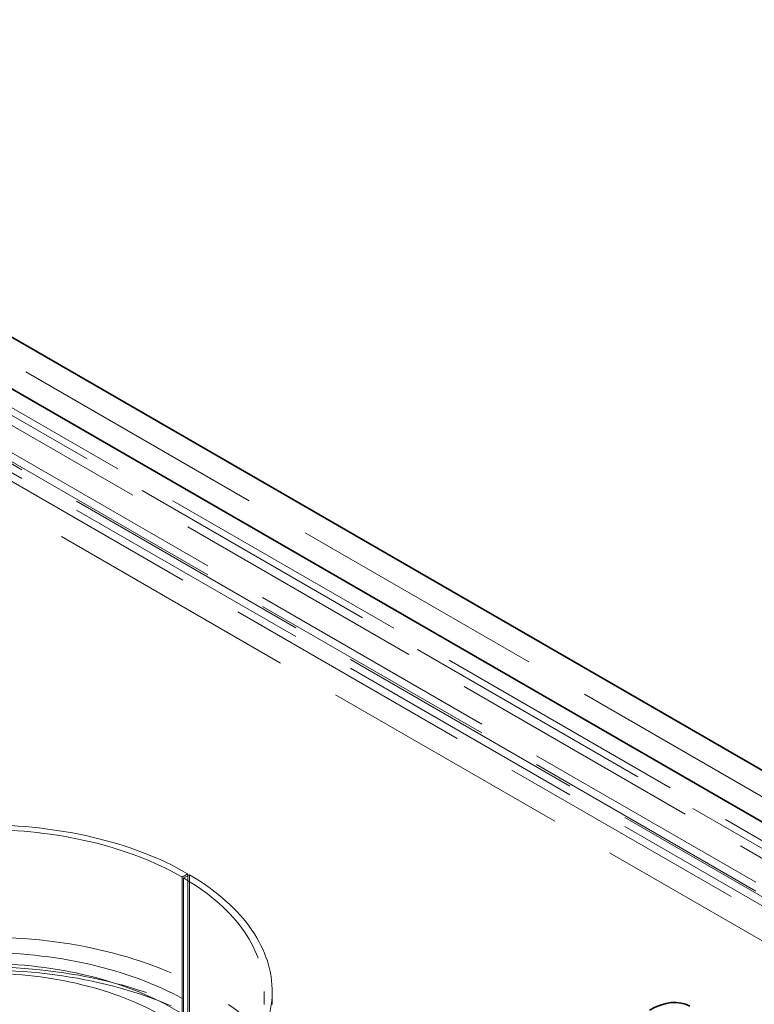
# Model space of a CAD drawing. Units: millimetres. Extents: x 4814 to 10264, y 11356 to 14892.
# Drawn here: x 9525 to 9798, y 13456 to 13821 of the extents above; entities that cross this region are included whole.
import ezdxf

# ---------------------------------------------------------------- set-up
doc = ezdxf.new("R2010")
doc.units = ezdxf.units.MM
doc.header["$LTSCALE"] = 44
doc.linetypes.add('DASHED', pattern=[0.2068, 0.1655, -0.0413])
doc.layers.add('Hidden (ISO)', color=1, linetype='DASHED', lineweight=18, true_color=0xff0000)
doc.layers.add('Visible (ISO)', color=7, linetype='Continuous', lineweight=35)

msp = doc.modelspace()

# ---------------------------------------------------------------- linework, layer by layer
at = {"layer": 'Hidden (ISO)', "ltscale": 13.14019}
msp.add_line((10128.08, 13344.15), (8890.65, 14058.59), dxfattribs=at)
at = {"layer": 'Hidden (ISO)', "ltscale": 12.993688}
for p, q in [((10073.55, 13359.31), (8876.51, 14050.42)), ((8870.85, 14047.16), (10067.89, 13356.05))]:
    msp.add_line(p, q, dxfattribs=at)
at = {"layer": 'Hidden (ISO)', "ltscale": 12.952473}
msp.add_line((10060.56, 13363.96), (9424.16, 13731.38), dxfattribs=at)
at = {"layer": 'Hidden (ISO)', "ltscale": 12.887711}
for p, q in [((9830.75, 13478.67), (9408.6, 13722.4)), ((9412.14, 13724.44), (9834.28, 13480.71)), ((9412.14, 13721.17), (9834.28, 13477.45)), ((9402.95, 13719.13), (9825.09, 13475.41)), ((9830.75, 13475.41), (9408.6, 13719.13)), ((9825.09, 13465.61), (9402.95, 13709.33))]:
    msp.add_line(p, q, dxfattribs=at)
at = {"layer": 'Hidden (ISO)', "ltscale": 0.013498}
for p, q in [((9585.38, 13503.58), (9585.45, 13503.54)), ((9587.5, 13504.8), (9587.57, 13504.76))]:
    msp.add_line(p, q, dxfattribs=at)
at = {"layer": 'Hidden (ISO)', "ltscale": 0.407852}
for p, q in [((9585.45, 13503.54), (9587.57, 13504.76)), ((9588.16, 13504.42), (9586.02, 13503.2))]:
    msp.add_line(p, q, dxfattribs=at)
at = {"layer": 'Hidden (ISO)', "ltscale": 12.434374}
for p, q in [((9585.45, 13415.35), (9585.45, 13503.54)), ((9587.57, 13504.76), (9587.57, 13416.58))]:
    msp.add_line(p, q, dxfattribs=at)
at = {"layer": 'Hidden (ISO)', "ltscale": 12.436658}
for p, q in [((9586.02, 13503.2), (9586.02, 13415.01)), ((9588.16, 13416.22), (9588.16, 13504.42))]:
    msp.add_line(p, q, dxfattribs=at)
at = {"layer": 'Hidden (ISO)', "ltscale": 13.513747}
for p, q in [((9615.84, 13333.34), (9615.84, 13461.12)), ((9618.84, 13333.34), (9618.84, 13461.12))]:
    msp.add_line(p, q, dxfattribs=at)
at = {"layer": 'Hidden (ISO)', "ltscale": 12.882761}
msp.add_ellipse((9511.84, 13461.12), major_axis=(-107, 0), ratio=0.57735, start_param=3.926991, end_param=10.201449, dxfattribs=at)
at = {"layer": 'Hidden (ISO)', "ltscale": 13.258125}
msp.add_ellipse((9511.84, 13461.12), major_axis=(-104, 0), ratio=0.57735, start_param=3.926991, end_param=10.201449, dxfattribs=at)
at = {"layer": 'Hidden (ISO)', "ltscale": 13.363911}
for centre in [(9511.84, 13413.76), (9511.84, 13401.51)]:
    msp.add_ellipse(centre, major_axis=(-117, 0), ratio=0.57735, dxfattribs=at)
at = {"layer": 'Hidden (ISO)', "ltscale": 12.900679}
msp.add_ellipse((9511.84, 13413.76), major_axis=(-107, 0), ratio=0.57735, dxfattribs=at)
at = {"layer": 'Hidden (ISO)', "ltscale": 12.912736}
msp.add_ellipse((9511.84, 13401.51), major_axis=(-119, 0), ratio=0.57735, dxfattribs=at)
at = {"layer": 'Hidden (ISO)', "ltscale": 12.765927}
msp.add_ellipse((9511.84, 13413.76), major_axis=(-100, 0), ratio=0.57735, dxfattribs=at)
at = {"layer": 'Hidden (ISO)', "ltscale": 12.722842}
msp.add_ellipse((9511.84, 13413.76), major_axis=(93.8, 0), ratio=0.57735, dxfattribs=at)
at = {"layer": 'Visible (ISO)'}
for p, q in [((8890.65, 14068.39), (9940.03, 13462.52)), ((9424.16, 13741.18), (9937.24, 13444.95))]:
    msp.add_line(p, q, dxfattribs=at)
msp.add_ellipse((9758.62, 13429.68), major_axis=(15, 25.98), ratio=0.57735, start_param=0, end_param=0.785398, dxfattribs=at)

doc.saveas('drawing.dxf')
